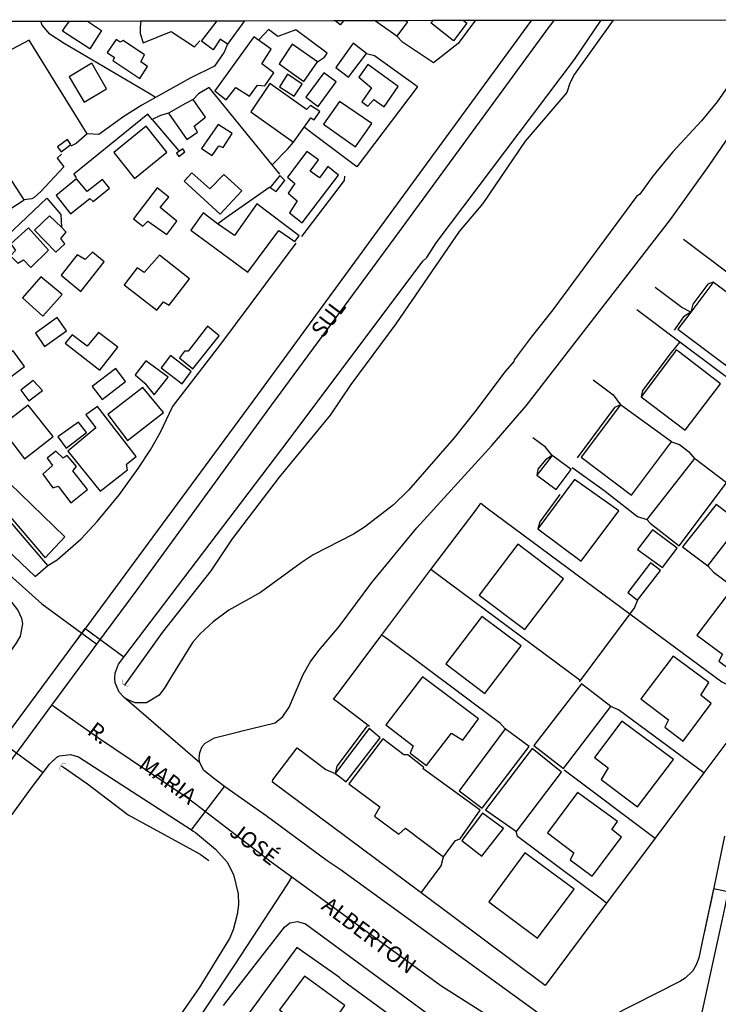
# Model space of a CAD drawing. Units: millimetres. Extents: x 178306 to 180721, y 1668731 to 1671507.
# Drawn here: x 178438 to 178547, y 1671348 to 1671503 of the extents above; entities that cross this region are included whole.
import ezdxf
from ezdxf.enums import TextEntityAlignment as Align

# ---------------------------------------------------------------- set-up
doc = ezdxf.new("R2010")
doc.units = ezdxf.units.MM
doc.header["$MEASUREMENT"] = 0
for name, color, linetype in [('V-BUEIRO', 5, 'Continuous'), ('V-CANTEIRO', 120, 'Continuous'), ('V-CRUZAMENTO', 1, 'Continuous'), ('V-EDIFICACAO', 2, 'Continuous'), ('V-EIXO_DE_LOGRADOURO', 3, 'Continuous'), ('V-LOTE', 1, 'Continuous'), ('V-NOME_DOS_LOGRADOUROS', 7, 'Continuous'), ('V-QUADRA', 2, 'Continuous'), ('V-REFERENCIA', 40, 'Continuous'), ('V-TESTADA', 5, 'Continuous'), ('V-VALETA', 6, 'Continuous'), ('X-LIMITE_5000', 255, 'Continuous')]:
    doc.layers.add(name, color=color, linetype=linetype)

# ---------------------------------------------------------------- blocks, each defined once
blk = doc.blocks.new('305')
at = {"color": 0, "linetype": 'ByBlock', "lineweight": -2, "const_width": 0.05}
blk.add_lwpolyline([(0.73, 0.39, 0.60863), (-0.73, 0.38)], format="xyb", dxfattribs=at)

msp = doc.modelspace()

# ---------------------------------------------------------------- linework, layer by layer
at = {"layer": 'V-CANTEIRO'}
msp.add_lwpolyline([(178414.97, 1671346.74), (178423.16, 1671359.46), (178434.7, 1671375.92), (178439.43, 1671382.42), (178442.23, 1671386.12), (178443.38, 1671387.25), (178443.55, 1671387.34), (178443.81, 1671387.47), (178445.53, 1671387.68), (178446.83, 1671387.3), (178464.56, 1671375.79), (178464.86, 1671375.6), (178465.22, 1671375.37), (178468.34, 1671372.76), (178470.2, 1671370.69), (178471.2, 1671368.76), (178471.91, 1671365.75), (178471.95, 1671364.04), (178471.78, 1671362.48), (178471.12, 1671360.04), (178470.58, 1671358.71), (178465.79, 1671350.93), (178453.2, 1671332.84)], dxfattribs=at)
at = {"layer": 'V-CRUZAMENTO'}
for points in [[(178434.69, 1671389.64), (178441.23, 1671384.8), (178442.23, 1671386.12), (178442.53, 1671386.41), (178443.38, 1671387.25), (178443.55, 1671387.34), (178443.55, 1671387.34), (178443.81, 1671387.47), (178445.53, 1671387.68), (178446.83, 1671387.3), (178464.56, 1671375.79), (178464.56, 1671375.79), (178469.76, 1671382.6), (178468.27, 1671383.76), (178468.27, 1671383.76), (178466.52, 1671385.12), (178465.88, 1671386.34), (178454.01, 1671396.64), (178453.19, 1671397.47), (178452.58, 1671398.91), (178452.51, 1671399.64), (178452.58, 1671400.54), (178452.61, 1671400.63), (178453.11, 1671401.88), (178453.92, 1671402.95), (178447.82, 1671407.46), (178446.34, 1671405.45), (178446.34, 1671405.45), (178436.53, 1671392.15)], [(178551.03, 1671365.62), (178546.67, 1671366.51), (178545.09, 1671359.15), (178544.35, 1671355.68), (178544.01, 1671354.65), (178543.43, 1671353.62), (178542.22, 1671352.47), (178541.4, 1671351.93), (178526.91, 1671344.6)]]:
    msp.add_lwpolyline(points, dxfattribs=at)
msp.add_lwpolyline([(178545.09, 1671359.15), (178545.09, 1671359.15)], close=True, dxfattribs=at)
at = {"layer": 'V-EDIFICACAO'}
for points in [[(178448.25, 1671503.07), (178450.41, 1671501.56), (178448.61, 1671498.68), (178444.31, 1671501.49), (178444.67, 1671502.06), (178445.39, 1671503.06)], [(178472.9, 1671503.11), (178470.23, 1671499.41), (178469.1, 1671500.19), (178468.01, 1671498.56), (178466.15, 1671499.9), (178468.62, 1671503.1)], [(178488.54, 1671503.14), (178487.96, 1671502.45), (178487.94, 1671502.46), (178487.11, 1671503.14)], [(178498.14, 1671503.17), (178498.53, 1671502.93), (178496.9, 1671500.68), (178493.36, 1671503.16)], [(178507.31, 1671503.19), (178507.91, 1671502.71), (178505.78, 1671499.96), (178502.23, 1671502.78), (178502.61, 1671503.17)]]:
    msp.add_lwpolyline(points, dxfattribs=at)
for points in [[(178453.82, 1671499.98), (178453.36, 1671499.74), (178452.74, 1671500.15), (178451.32, 1671498.13), (178452.45, 1671497.34), (178452.22, 1671496.84), (178456.45, 1671494.05), (178457.68, 1671495.94), (178456.59, 1671496.67), (178457.17, 1671497.73), (178453.82, 1671499.98)], [(178477.09, 1671498.63), (178477.09, 1671498.63), (178474.39, 1671500.58), (178468.25, 1671492.07), (178470.06, 1671490.67), (178471.56, 1671492.63), (178473.71, 1671491.27), (178474.94, 1671492.97), (178476.1, 1671492.89), (178477.52, 1671494.91), (178475.65, 1671496.36), (178477.09, 1671498.63)], [(178480.41, 1671499.43), (178478.35, 1671496.32), (178482.27, 1671493.58), (178484.41, 1671496.64), (178480.41, 1671499.43)], [(178490.02, 1671499.58), (178487.28, 1671495.76), (178489.25, 1671494.22), (178492.11, 1671497.97), (178490.02, 1671499.58)], [(178445.33, 1671494.31), (178447.71, 1671490.29), (178451.23, 1671492.41), (178448.9, 1671496.43), (178445.33, 1671494.31)], [(178492.33, 1671496.22), (178490.88, 1671494.24), (178492.89, 1671492.57), (178491.39, 1671490.38), (178492.31, 1671489.69), (178493.27, 1671490.7), (178494.89, 1671489.56), (178497.11, 1671492.77), (178492.33, 1671496.22)], [(178479.67, 1671494.69), (178478.43, 1671492.72), (178480.72, 1671491.23), (178481.98, 1671493.14), (178479.67, 1671494.69)], [(178482.58, 1671491.07), (178484.52, 1671489.6), (178487.33, 1671493.5), (178485.38, 1671494.94), (178482.58, 1671491.07)], [(178482.28, 1671486.36), (178483.37, 1671487.83), (178483.88, 1671487.51), (178484.79, 1671488.85), (178483.31, 1671489.8), (178482.65, 1671489.13), (178482.65, 1671489.13), (178476.89, 1671493.23), (178473.9, 1671488.78), (178480.65, 1671484), (178482.28, 1671486.36)], [(178464.83, 1671490.72), (178463.66, 1671490.07), (178460.94, 1671488.56), (178463.86, 1671484.43), (178465.55, 1671485.59), (178465, 1671486.54), (178466.76, 1671487.93), (178465.31, 1671490.03), (178464.83, 1671490.72)], [(178487.84, 1671490.39), (178485.32, 1671486.83), (178490.37, 1671483.27), (178492.96, 1671486.93), (178487.84, 1671490.39)], [(178457.43, 1671486.53), (178452.35, 1671482.36), (178455.64, 1671478.31), (178455.64, 1671478.31), (178460.72, 1671482.46), (178457.43, 1671486.53)], [(178466.16, 1671482.99), (178467.81, 1671481.9), (178468.87, 1671483.41), (178469.57, 1671483.19), (178470.98, 1671485.36), (178468.77, 1671486.81), (178466.16, 1671482.99)], [(178443.49, 1671483.28), (178444.06, 1671482.5), (178445.58, 1671483.63), (178445.06, 1671484.42), (178443.49, 1671483.28)], [(178463.54, 1671482.48), (178463.24, 1671482.96), (178462.22, 1671482.27), (178462.57, 1671481.77), (178463.54, 1671482.48)], [(178482.71, 1671482.55), (178479.67, 1671478.48), (178480.82, 1671477.53), (178479.76, 1671475.98), (178481.2, 1671474.77), (178479.97, 1671472.9), (178482, 1671471.34), (178487.7, 1671478.83), (178486.01, 1671480.18), (178484.71, 1671478.4), (178484.71, 1671478.4), (178483.22, 1671479.43), (178484.58, 1671481.24), (178482.71, 1671482.55)], [(178434.43, 1671480.78), (178433.29, 1671480.11), (178432.6, 1671480.95), (178430.62, 1671479.69), (178434.97, 1671472.79), (178438.27, 1671474.92), (178434.43, 1671480.78)], [(178443.32, 1671475.64), (178445.56, 1671472.75), (178448.58, 1671475.14), (178449.13, 1671474.68), (178451.69, 1671476.78), (178450.58, 1671478.13), (178448.18, 1671476.25), (178446.52, 1671478.25), (178443.32, 1671475.64)], [(178467.46, 1671476.64), (178464.65, 1671479.16), (178463.42, 1671477.85), (178469.11, 1671472.67), (178472.48, 1671476.37), (178469.66, 1671478.9), (178467.46, 1671476.64)], [(178476.98, 1671476.89), (178477.88, 1671476.22), (178479.28, 1671477.98), (178478.48, 1671478.77), (178476.98, 1671476.89)], [(178455.47, 1671471.92), (178456.92, 1671470.78), (178457.69, 1671471.59), (178460.7, 1671469.47), (178462.3, 1671471.57), (178459.66, 1671473.75), (178461.02, 1671475.38), (178459.19, 1671476.8), (178455.47, 1671471.92)], [(178468.67, 1671471.18), (178466.41, 1671472.87), (178464.49, 1671470.18), (178473.46, 1671463.56), (178478.31, 1671470.09), (178480.84, 1671468.39), (178481.54, 1671469.29), (178474.86, 1671474.28), (178471.32, 1671469.3), (178471.32, 1671469.3), (178468.67, 1671471.18)], [(178444.12, 1671470.61), (178442.23, 1671472.44), (178439.9, 1671470.14), (178443.27, 1671466.68), (178444.68, 1671467.99), (178444.05, 1671468.85), (178444.89, 1671469.87), (178444.12, 1671470.61)], [(178436.18, 1671468.02), (178436.9, 1671466.97), (178436.14, 1671466.13), (178437.29, 1671464.97), (178438.17, 1671465.47), (178439.33, 1671464.28), (178442.12, 1671467.03), (178438.95, 1671470.55), (178436.18, 1671468.02)], [(178447.86, 1671465.52), (178446.59, 1671466.28), (178444.09, 1671463.06), (178447.16, 1671460.52), (178450.84, 1671465.19), (178449, 1671466.71), (178447.86, 1671465.52)], [(178457.15, 1671463.51), (178456.03, 1671464.23), (178454.01, 1671461.57), (178459.14, 1671457.57), (178460.18, 1671458.89), (178461.09, 1671458.38), (178464.27, 1671462.52), (178459.54, 1671466.24), (178457.15, 1671463.51)], [(178440.9, 1671462.82), (178438.02, 1671459.51), (178441.18, 1671456.63), (178444.22, 1671460.05), (178440.9, 1671462.82)], [(178543.11, 1671457.28), (178541.08, 1671454.56), (178548.6, 1671448.93), (178554.17, 1671456.35), (178547.06, 1671461.68), (178546.63, 1671462), (178546.39, 1671461.68)], [(178440.03, 1671453.97), (178441.49, 1671451.84), (178444.94, 1671454.32), (178443.48, 1671456.41), (178440.03, 1671453.97)], [(178464.08, 1671451.13), (178463.48, 1671451.1), (178462.7, 1671450.09), (178464.79, 1671448.33), (178468.93, 1671453.52), (178467.12, 1671455.04), (178464.08, 1671451.13)], [(178449.98, 1671454.08), (178448.17, 1671451.92), (178445.83, 1671453.67), (178444.73, 1671452.36), (178450.19, 1671448.12), (178453.02, 1671451.73), (178449.98, 1671454.08)], [(178432.93, 1671448.4), (178434.7, 1671445.98), (178438.31, 1671448.72), (178436.55, 1671451.15), (178432.93, 1671448.4)], [(178461.28, 1671450.44), (178459.79, 1671448.52), (178463.1, 1671445.98), (178464.52, 1671447.93), (178461.28, 1671450.44)], [(178540.78, 1671451.32), (178540.52, 1671450.89), (178535.31, 1671443.93), (178542.21, 1671438.71), (178547.79, 1671446), (178541.4, 1671450.89), (178540.78, 1671451.32)], [(178457.4, 1671449.58), (178455.72, 1671447.39), (178457.25, 1671446.09), (178458.71, 1671444.23), (178460.93, 1671447.05), (178457.4, 1671449.58)], [(178448.97, 1671445.54), (178450.52, 1671443.5), (178454.22, 1671446.34), (178452.67, 1671448.37), (178448.97, 1671445.54)], [(178439.69, 1671446.52), (178437.72, 1671444.97), (178439, 1671443.33), (178441.13, 1671444.93), (178439.69, 1671446.52)], [(178456.93, 1671445.38), (178451.45, 1671441.18), (178454.53, 1671437.04), (178460.2, 1671441.48), (178456.93, 1671445.38), (178456.93, 1671445.38)], [(178438.88, 1671442.63), (178434.47, 1671439.2), (178438.33, 1671434.18), (178442.84, 1671437.69), (178438.88, 1671442.63)], [(178445.16, 1671435.39), (178450.2, 1671429.09), (178454.53, 1671432.47), (178454.36, 1671433.33), (178455.89, 1671434.55), (178449.78, 1671442.42), (178447.98, 1671441.1), (178449.56, 1671439.07), (178445.16, 1671435.39)], [(178532.04, 1671442.68), (178531.73, 1671442.26), (178525.86, 1671434.44), (178533.77, 1671428.45), (178540.09, 1671436.87), (178532.62, 1671442.26), (178532.04, 1671442.68)], [(178446.79, 1671439.97), (178443.58, 1671437.65), (178444.87, 1671435.85), (178448.06, 1671438.31), (178446.79, 1671439.97)], [(178444.4, 1671434.29), (178443.23, 1671435.41), (178441.87, 1671434.3), (178442.71, 1671433.14), (178441.18, 1671431.76), (178442.78, 1671429.64), (178443.64, 1671429.89), (178445.61, 1671427.25), (178448.23, 1671429.35), (178445.94, 1671432.3), (178446.48, 1671432.96), (178445.05, 1671434.72), (178444.4, 1671434.29)], [(178521.33, 1671434.7), (178520.79, 1671434.02), (178518.89, 1671431.62), (178521.91, 1671429.35), (178524.31, 1671432.49), (178522.04, 1671434.17), (178521.33, 1671434.7)], [(178536.17, 1671424.61), (178536.74, 1671424.04), (178536.74, 1671424.04), (178541.26, 1671420.49), (178548.73, 1671430.42), (178543.67, 1671434.25), (178536.74, 1671425.34), (178536.17, 1671424.61)], [(178436.01, 1671430.28), (178433.66, 1671427.85), (178441.55, 1671418.61), (178444.64, 1671421.88), (178436.01, 1671430.28)], [(178524.83, 1671430.93), (178524.83, 1671430.93), (178519.06, 1671423.15), (178525.84, 1671418.1), (178531.79, 1671426.02), (178524.83, 1671430.93)], [(178431.43, 1671429.68), (178427.8, 1671426.51), (178432.5, 1671422.07), (178433.11, 1671422.19), (178439.98, 1671415.66), (178441.98, 1671417.39), (178431.43, 1671429.68)], [(178547.12, 1671426.97), (178541.81, 1671420.32), (178545.76, 1671417.33), (178550.95, 1671424.07), (178547.12, 1671426.97)], [(178537.07, 1671423.01), (178534.75, 1671419.9), (178538.68, 1671417.07), (178540.94, 1671420.13), (178537.07, 1671423.01)], [(178515.9, 1671420.74), (178509.85, 1671412.74), (178517.02, 1671407.32), (178523.07, 1671415.29), (178515.9, 1671420.74)], [(178533.21, 1671413.17), (178534.75, 1671411.94), (178538.34, 1671416.6), (178536.79, 1671417.79), (178533.21, 1671413.17)], [(178549.13, 1671413.13), (178544.08, 1671406.44), (178548.11, 1671403.42), (178547.54, 1671402.34), (178550.76, 1671399.92), (178555.36, 1671405.88), (178553.48, 1671407.42), (178554.59, 1671409.01), (178549.13, 1671413.13)], [(178510.26, 1671409.36), (178504.6, 1671401.91), (178510.73, 1671397.27), (178516.41, 1671404.75), (178510.26, 1671409.36)], [(178540.31, 1671403.12), (178535.27, 1671396.4), (178539.58, 1671393.1), (178539, 1671391.95), (178541.92, 1671389.74), (178546.33, 1671395.66), (178544.68, 1671396.98), (178545.95, 1671399), (178540.31, 1671403.12)], [(178500.9, 1671399.87), (178495.14, 1671392.3), (178499.44, 1671389.04), (178498.96, 1671387.89), (178501.56, 1671385.9), (178505.47, 1671391.02), (178507.23, 1671389.92), (178509.73, 1671393.29), (178500.9, 1671399.87)], [(178518.42, 1671389.09), (178523.09, 1671385.43), (178530.55, 1671395.22), (178525.93, 1671398.75), (178518.42, 1671389.09)], [(178532.26, 1671392.9), (178527.95, 1671387.19), (178530.13, 1671385.57), (178528.99, 1671383.73), (178534.75, 1671379.44), (178540.39, 1671386.86), (178532.26, 1671392.9)], [(178487.2, 1671384.68), (178487.71, 1671384.29), (178488.92, 1671383.37), (178494.25, 1671390.29), (178492.54, 1671391.74), (178487.71, 1671385.35), (178487.2, 1671384.68)], [(178506.66, 1671381.94), (178510.32, 1671379.22), (178517.68, 1671388.92), (178513.93, 1671391.7), (178506.66, 1671381.94)], [(178501.01, 1671385.4), (178501.12, 1671385.63), (178498.6, 1671387.59), (178498, 1671387.62), (178494.65, 1671390.12), (178489.34, 1671383.05), (178494.19, 1671379.42), (178493.34, 1671377.95), (178497.17, 1671375.12), (178498.26, 1671376.05), (178504.21, 1671371.57), (178506.1, 1671374.12), (178506.81, 1671374.41), (178509.98, 1671378.9), (178501.01, 1671385.4)], [(178510.81, 1671378.94), (178515.69, 1671375.55), (178522.77, 1671384.89), (178518.15, 1671388.62), (178510.81, 1671378.94)], [(178525.31, 1671381.66), (178520.56, 1671375.31), (178524.72, 1671372.19), (178524.12, 1671371.06), (178527.6, 1671368.49), (178532.22, 1671374.63), (178530.69, 1671375.85), (178531.58, 1671377.11), (178525.31, 1671381.66)], [(178510.35, 1671378.43), (178507.08, 1671374.1), (178510.25, 1671371.66), (178513.66, 1671375.99), (178510.35, 1671378.43)], [(178517.03, 1671372.16), (178511.32, 1671364.49), (178511.32, 1671364.49), (178519.01, 1671358.74), (178524.78, 1671366.45), (178517.03, 1671372.16)], [(178482.33, 1671352.79), (178478.43, 1671347.46), (178481.42, 1671345.18), (178479.59, 1671342.54), (178488.51, 1671336.07), (178494.12, 1671343.68), (178490.74, 1671346.2), (178489.73, 1671344.97), (178487.58, 1671346.62), (178488.69, 1671348.14), (178482.33, 1671352.79)]]:
    msp.add_lwpolyline(points, close=True, dxfattribs=at)
at = {"layer": 'V-EIXO_DE_LOGRADOURO'}
for points in [[(178449.71, 1671405), (178456.06, 1671413.59), (178476.46, 1671441.69), (178497.32, 1671469.93), (178520.89, 1671502.21), (178521.68, 1671503.21)], [(178306.02, 1671475.46), (178323.58, 1671479.22), (178336.67, 1671480.29), (178345.12, 1671481.61), (178357.96, 1671482.43), (178369.04, 1671482.18), (178379.12, 1671478.29), (178387.5, 1671471.33), (178389.17, 1671465.18), (178389.48, 1671460.35), (178387.57, 1671453.76), (178387.19, 1671446.61), (178388.61, 1671439.58), (178397.52, 1671433.56), (178423.27, 1671423.96), (178432.89, 1671418.68), (178441.05, 1671411.35), (178447.31, 1671406.76)], [(178599.91, 1671449.52), (178598.71, 1671447.97), (178587.19, 1671433.08), (178555.6, 1671390.82), (178552.99, 1671384.95), (178551.46, 1671378.34), (178548.47, 1671363.71), (178547.98, 1671361.49), (178544.2, 1671344.22), (178544.01, 1671343.22)], [(178447.31, 1671406.76), (178448.7, 1671405.74), (178449.71, 1671405)], [(178442.63, 1671395.42), (178448.7, 1671403.63), (178449.71, 1671405)], [(178306.66, 1671155.62), (178313.97, 1671163), (178322.87, 1671172.29), (178331.77, 1671183.96), (178340.13, 1671196.52), (178347.8, 1671209.75), (178354.78, 1671223.65), (178361.14, 1671238.81), (178366.97, 1671254.04), (178372.49, 1671269.42), (178382.91, 1671300.41), (178389.27, 1671315.42), (178397.01, 1671330.21), (178405.75, 1671344.55), (178415.26, 1671358.37), (178438.98, 1671390.47), (178442.63, 1671395.42)], [(178444.97, 1671393.76), (178442.63, 1671395.42)], [(178457.51, 1671385.14), (178449.81, 1671390.33), (178444.97, 1671393.76)], [(178480.37, 1671368.33), (178477.11, 1671370.71), (178466.12, 1671379.14), (178463.92, 1671380.82), (178457.51, 1671385.14)], [(178379.86, 1671241.13), (178382.44, 1671242.04), (178386.74, 1671244.49), (178391.65, 1671248.58), (178399.85, 1671259.28), (178412.89, 1671275.63), (178424.09, 1671291.76), (178430.99, 1671299.41), (178437.36, 1671308.93), (178448.63, 1671323.35), (178460.06, 1671337.62), (178471.41, 1671354.56), (178479.72, 1671367.33), (178480.37, 1671368.33)], [(178531.47, 1671333.35), (178517.46, 1671342.6), (178517.45, 1671342.61), (178503.8, 1671351.23), (178480.37, 1671368.33)]]:
    msp.add_lwpolyline(points, dxfattribs=at)
at = {"layer": 'V-LOTE'}
for points in [[(178458.94, 1671491.02), (178457.9, 1671491.64), (178444.58, 1671499.53), (178442.32, 1671501.01), (178441.12, 1671502.4), (178440.87, 1671503.05)], [(178456.59, 1671503.08), (178456.52, 1671502.08), (178456.49, 1671501.12), (178456.96, 1671499.66), (178461.39, 1671501.4), (178465.05, 1671499), (178465.89, 1671499.96)], [(178509.23, 1671503.19), (178506.5, 1671499.52), (178502.64, 1671496.49), (178497.79, 1671499.76), (178496.9, 1671500.68)], [(178484.41, 1671496.64), (178485.48, 1671497.39), (178485.91, 1671498.03), (178480.99, 1671501.69), (178478.18, 1671500.62), (178476.7, 1671501.75), (178476.18, 1671501.18), (178475.13, 1671500.04)], [(178448.2, 1671485.31), (178439.04, 1671500.07), (178426.84, 1671493.63), (178425.77, 1671492.82), (178426.15, 1671490.32), (178427.31, 1671486.64), (178428.64, 1671483.44), (178429.49, 1671482.44)], [(178470.23, 1671499.41), (178469.71, 1671498.16), (178468.19, 1671495.97), (178464.36, 1671494.08), (178458.94, 1671491.02)], [(178492.11, 1671497.97), (178493.38, 1671497.62), (178500.09, 1671492.82), (178500.09, 1671492.65), (178490.59, 1671480.13), (178483.64, 1671485.34), (178482.28, 1671486.36)], [(178477.26, 1671480.44), (178467.35, 1671492.6), (178465.66, 1671491.61), (178464.83, 1671490.72)], [(178458.94, 1671491.02), (178456.79, 1671489.81), (178453.95, 1671488.03), (178449.99, 1671485.23), (178448.2, 1671485.31)], [(178458.41, 1671487.59), (178457.71, 1671488.43), (178446.08, 1671478.96), (178446.47, 1671478.39)], [(178460.94, 1671488.56), (178459.73, 1671488.21), (178458.41, 1671487.59)], [(178458.41, 1671487.59), (178462.54, 1671482.71)], [(178448.2, 1671485.31), (178446.42, 1671483.82), (178445.63, 1671483.4)], [(178477.26, 1671480.44), (178479.72, 1671482.95), (178480.65, 1671484)], [(178444.14, 1671482.12), (178443.44, 1671481.49), (178444.49, 1671480.13), (178440.91, 1671476.23), (178439.83, 1671475.31), (178439.47, 1671475.11), (178438.27, 1671474.92)], [(178478.45, 1671478.98), (178477.26, 1671480.44)], [(178488.65, 1671478.68), (178488.6, 1671477.97), (178481.89, 1671469.19)], [(178468.67, 1671471.18), (178469.94, 1671472.08), (178476.88, 1671476.99)], [(178430.31, 1671423.98), (178429.37, 1671423.27), (178408.59, 1671433.74), (178408.53, 1671433.96), (178415.39, 1671445.74), (178420.08, 1671450.29), (178422.86, 1671453.24), (178426.9, 1671458.12), (178431.24, 1671462.95), (178431.88, 1671464.3), (178432.39, 1671466.29), (178441.85, 1671475.2), (178444.05, 1671472.61), (178444.12, 1671470.61)], [(178441.98, 1671417.39), (178443.44, 1671418.28), (178447.21, 1671421.59), (178449.76, 1671424.33), (178453.24, 1671428.57), (178456.21, 1671432.65), (178458.12, 1671435.58), (178459.7, 1671438.4), (178461.6, 1671442.36), (178469.19, 1671452.2), (178481.04, 1671468.12)], [(178559.86, 1671454.87), (178558.81, 1671455.98), (178541.94, 1671468.68)], [(178543.11, 1671457.28), (178541.69, 1671457.98), (178537.49, 1671461.16)], [(178534.61, 1671457.68), (178541.39, 1671452.6)], [(178541.39, 1671452.6), (178550.93, 1671445.47), (178552.2, 1671444.91)], [(178527.73, 1671446.59), (178530.89, 1671444.26), (178532.04, 1671442.68)], [(178521.33, 1671434.7), (178520.25, 1671436.02), (178518.29, 1671437.47)], [(178540.09, 1671436.87), (178541.31, 1671436.42), (178542.75, 1671435.34), (178543.67, 1671434.25)], [(178524.46, 1671432.81), (178529.43, 1671429.23), (178534.74, 1671425.13), (178536.17, 1671424.61)], [(178502.24, 1671416.75), (178509.34, 1671426.18), (178510.09, 1671427.18), (178511.09, 1671426.44), (178533.54, 1671409.81)], [(178435.3, 1671402.59), (178437.12, 1671405.28), (178437.7, 1671406.25), (178438.04, 1671408.23), (178437.91, 1671409.05), (178437.27, 1671410.42), (178435.81, 1671412.32), (178433.08, 1671414.67), (178429.62, 1671417.24), (178428.39, 1671417.95)], [(178494.54, 1671406.51), (178502.24, 1671416.75)], [(178525.69, 1671399.3), (178503.29, 1671415.98), (178502.24, 1671416.75)], [(178545.76, 1671417.33), (178546.66, 1671416.34), (178559.97, 1671406.48), (178561, 1671405.72)], [(178534.75, 1671411.94), (178534.27, 1671410.79), (178533.54, 1671409.81)], [(178533.54, 1671409.81), (178525.55, 1671399.07)], [(178533.54, 1671409.81), (178548.01, 1671399.08), (178549.17, 1671398.51)], [(178492.58, 1671392.08), (178487.9, 1671395.62), (178486.92, 1671396.37), (178487.68, 1671397.38), (178494.54, 1671406.51)], [(178494.54, 1671406.51), (178495.57, 1671405.74), (178513.03, 1671392.7), (178513.93, 1671391.7)], [(178545.17, 1671384.78), (178531.76, 1671394.71), (178530.55, 1671395.22)], [(178553.02, 1671395.27), (178545.17, 1671384.78)], [(178500.68, 1671365.87), (178477.32, 1671383.28), (178477.4, 1671383.67), (178481.22, 1671388.68), (178485.71, 1671385.32), (178487.2, 1671384.68)], [(178523.19, 1671385.23), (178537.49, 1671374.49)], [(178545.17, 1671384.78), (178537.49, 1671374.49)], [(178529.86, 1671364.28), (178528.85, 1671365.04), (178515.87, 1671374.77), (178515.69, 1671375.41)], [(178537.49, 1671374.49), (178529.86, 1671364.28)], [(178500.68, 1671365.87), (178503.84, 1671370.16), (178504.21, 1671371.57)], [(178529.86, 1671364.28), (178520.19, 1671351.33), (178500.68, 1671365.87)], [(178500.29, 1671343.36), (178488.31, 1671352.08), (178487.86, 1671352.55), (178481.14, 1671357.3), (178473.37, 1671346.64)]]:
    msp.add_lwpolyline(points, dxfattribs=at)
at = {"layer": 'V-QUADRA'}
for points in [[(178518.04, 1671503.21), (178517.31, 1671502.2), (178474.97, 1671444.24), (178447.31, 1671406.76), (178446.34, 1671405.45), (178436.53, 1671392.15), (178435.43, 1671390.66), (178424.25, 1671375.26), (178415.46, 1671363.65), (178405.94, 1671349.84), (178398.36, 1671338.06), (178388.43, 1671319.71), (178383.88, 1671310.17), (178381.97, 1671305.72), (178377.72, 1671295.08), (178373.38, 1671281.59), (178367.78, 1671265.02), (178362.64, 1671251.42), (178359.63, 1671242.99), (178355.42, 1671232.94), (178346.76, 1671214.77), (178341.33, 1671204.67), (178337.09, 1671197.62)], [(178519.82, 1671346.43), (178487.95, 1671369.57), (178485.92, 1671370.9), (178476.34, 1671377.98), (178469.96, 1671382.45), (178468.27, 1671383.76), (178466.52, 1671385.12), (178465.88, 1671386.34), (178454.01, 1671396.64), (178453.19, 1671397.47), (178452.58, 1671398.91), (178452.51, 1671399.64), (178452.58, 1671400.54), (178452.61, 1671400.63), (178453.11, 1671401.88), (178479.78, 1671437.01), (178500.97, 1671465.28), (178501.59, 1671465.88), (178503.08, 1671468.15), (178524.83, 1671497.01), (178529.03, 1671503.22)], [(178548.39, 1671374.83), (178546.13, 1671363.89), (178546.13, 1671363.89), (178545.93, 1671363.08), (178545.29, 1671360.09), (178545.09, 1671359.15), (178544.35, 1671355.68), (178544.01, 1671354.65), (178543.43, 1671353.62), (178542.22, 1671352.47), (178541.4, 1671351.93), (178526.91, 1671344.6)], [(178469.6, 1671348.17), (178479.22, 1671360.47), (178480.07, 1671361.17), (178481.23, 1671361.36), (178482.52, 1671361), (178505.89, 1671343.81)]]:
    msp.add_lwpolyline(points, dxfattribs=at)
at = {"layer": 'V-REFERENCIA'}
for points in [[(178465.88, 1671386.34), (178465.77, 1671387.02), (178465.88, 1671387.96), (178466.28, 1671388.91), (178466.73, 1671389.44), (178468.19, 1671390.29), (178472.21, 1671391.27), (178472.36, 1671391.31), (178477.75, 1671392.63), (178478.94, 1671393.66), (178479.95, 1671395.11), (178482.13, 1671400.22), (178483.26, 1671402.18), (178484.59, 1671404), (178487.82, 1671407.78), (178492.95, 1671414.74), (178500, 1671423.33), (178511.83, 1671436.26), (178517.2, 1671442.51), (178539.93, 1671471.85), (178545.98, 1671480.36), (178558.91, 1671499.15), (178560.86, 1671501.61), (178561.88, 1671503.28)], [(178550.96, 1671495.69), (178547.24, 1671490.36), (178544.78, 1671487.37), (178540.21, 1671482.43), (178537.12, 1671478.65), (178535.07, 1671475.8), (178534.58, 1671475.44), (178521.39, 1671457.61), (178518.01, 1671453.35), (178515.31, 1671449.78), (178515.25, 1671449.48), (178513.92, 1671447.92), (178509.16, 1671441.57), (178505.88, 1671437.48), (178498.72, 1671429.25), (178496.33, 1671426.96), (178491.77, 1671423.45), (178490.04, 1671422.34), (178483.73, 1671419.07), (178481.81, 1671417.83), (178475.42, 1671413.17), (178470.48, 1671410.37), (178467.98, 1671408.55), (178465.94, 1671406.65), (178464.73, 1671405.26), (178461.34, 1671399.75), (178460.38, 1671398.19), (178459.48, 1671397.01), (178457.52, 1671395.79), (178455.72, 1671395.81), (178454.72, 1671396.19), (178454.01, 1671396.64)]]:
    msp.add_lwpolyline(points, dxfattribs=at)
at = {"layer": 'V-TESTADA'}
for points in [[(178546.63, 1671462), (178545.8, 1671461.68), (178543.43, 1671458.5), (178543.11, 1671457.28)], [(178543.11, 1671457.28), (178541.97, 1671456.5), (178540.48, 1671454.44)], [(178541.39, 1671452.6), (178540.01, 1671450.89), (178535.5, 1671444.91), (178535.31, 1671443.93)], [(178532.04, 1671442.68), (178531.09, 1671442.26), (178525.23, 1671434.34)], [(178521.33, 1671434.7), (178520.24, 1671434.02), (178519.07, 1671432.54), (178518.89, 1671431.62)], [(178522.53, 1671428.56), (178519.35, 1671424.27), (178519.06, 1671423.15)], [(178492.23, 1671392.15), (178487.46, 1671385.81), (178487.2, 1671384.68)]]:
    msp.add_lwpolyline(points, dxfattribs=at)
at = {"layer": 'V-VALETA'}
for points in [[(178530.92, 1671503.23), (178524.83, 1671494.72), (178524.09, 1671493.27), (178523.62, 1671491.83), (178517.06, 1671484.14), (178510.38, 1671474.37), (178506.68, 1671469.93), (178496.7, 1671455.43), (178489.66, 1671445.89), (178486.38, 1671441.05), (178478.39, 1671431.32), (178470.99, 1671421.6), (178467.63, 1671416.55), (178459.96, 1671406.83), (178454.03, 1671398.57)], [(178444.15, 1671385.86), (178445.15, 1671385.17), (178448.24, 1671383.03), (178454.63, 1671378.15), (178465.96, 1671371.97), (178466.74, 1671371.39), (178467.31, 1671370.96)]]:
    msp.add_lwpolyline(points, dxfattribs=at)
at = {"layer": 'X-LIMITE_5000'}
msp.add_lwpolyline([(178427.69, 1671503.03), (178445.31, 1671503.07), (178448.13, 1671503.07), (178456.55, 1671503.09), (178468.45, 1671503.11), (178472.78, 1671503.12), (178486.93, 1671503.15), (178488.48, 1671503.15), (178493.36, 1671503.16), (178498.14, 1671503.17), (178502.49, 1671503.18), (178507.31, 1671503.19), (178509.32, 1671503.19), (178518.04, 1671503.21), (178521.62, 1671503.21), (178525.36, 1671503.22), (178529.17, 1671503.23), (178530.92, 1671503.23), (178557.25, 1671503.28)], dxfattribs=at)

# ---------------------------------------------------------------- block references
at = {"layer": 'V-BUEIRO'}
for p, xscale, yscale, zscale, rotation in [((178454.5, 1671399.25), 0.999997051071194, 0.999997051071194, 0.999997051071194, 138), ((178444.7, 1671385.48), 0.9999978331732731, 0.9999978331732731, 0.9999978331732731, 52.00000000000001)]:
    msp.add_blockref('305', p, dxfattribs=dict(at, xscale=xscale, yscale=yscale, zscale=zscale, rotation=rotation))

# ---------------------------------------------------------------- texts
at = {"layer": 'V-NOME_DOS_LOGRADOUROS'}
for s, rotation, p in [('SUL', 53, (178485.81, 1671452.54)), ('R.', 323, (178447.55, 1671390.35)), ('MARIA', 323, (178455.64, 1671385.09)), ('JOSÉ', 323, (178469.91, 1671374.47)), ('ALBERTON', 323, (178484.36, 1671362.82))]:
    msp.add_text(s, height=2.5, rotation=rotation, dxfattribs=at).set_placement(p, align=Align.BOTTOM_LEFT)

doc.saveas('drawing.dxf')
